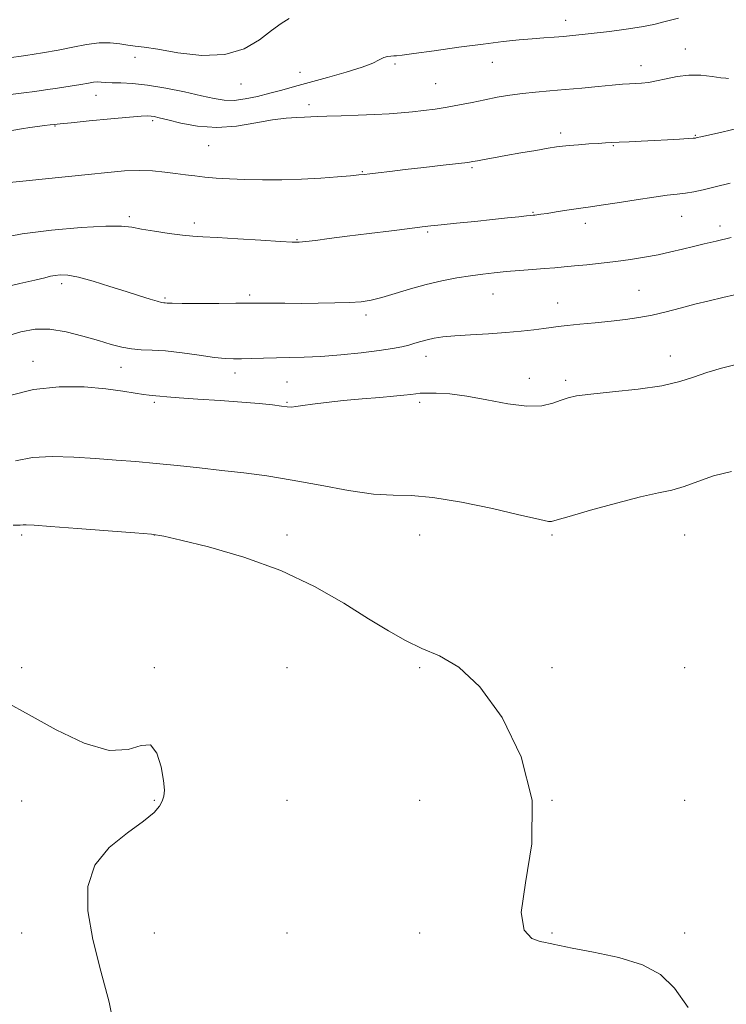
# Model space of a CAD drawing. Extents: x 2117300 to 2120200, y 307300 to 310200.
# Drawn here: x 2118600 to 2118787, y 307692 to 307952 of the extents above; entities that cross this region are included whole.
import ezdxf

# ---------------------------------------------------------------- set-up
doc = ezdxf.new("R2010")
doc.units = 0
doc.header["$MEASUREMENT"] = 0
for name, color, linetype, lineweight in [('CONTOUR INDEX', 41, 'Continuous', 13), ('CONTOUR INTERMEDIATE', 44, 'Continuous', 0), ('SPOT ELEVATION DTM', 2, 'Continuous', 13)]:
    doc.layers.add(name, color=color, linetype=linetype, lineweight=lineweight)

msp = doc.modelspace()

# ---------------------------------------------------------------- linework, layer by layer
at = {"layer": 'CONTOUR INDEX', "flags": 128}
for points, elevation in [([(2118594.319, 307894.485), (2118600.764, 307895.712), (2118608.508, 307896.691), (2118616.352, 307897.363), (2118622.841, 307897.702), (2118626.986, 307897.704), (2118629.668, 307897.43), (2118632.23, 307896.959), (2118635.664, 307896.378), (2118639.538, 307895.798), (2118643.066, 307895.338), (2118645.775, 307895.072), (2118648.45, 307894.907), (2118652.19, 307894.705), (2118657.655, 307894.369), (2118663.739, 307893.977), (2118668.898, 307893.645), (2118672.038, 307893.471), (2118673.877, 307893.469), (2118675.583, 307893.632), (2118678.138, 307893.953), (2118681.781, 307894.426), (2118686.562, 307895.043), (2118692.342, 307895.777), (2118698.22, 307896.515), (2118703.103, 307897.123), (2118706.288, 307897.514), (2118708.627, 307897.783), (2118711.361, 307898.072), (2118715.383, 307898.485), (2118720.181, 307898.978), (2118724.897, 307899.467), (2118728.815, 307899.883), (2118731.795, 307900.206), (2118733.84, 307900.429), (2118735.017, 307900.555), (2118735.63, 307900.617), (2118736.048, 307900.657), (2118736.618, 307900.719), (2118737.607, 307900.848), (2118739.263, 307901.094), (2118741.695, 307901.478), (2118744.454, 307901.915), (2118746.948, 307902.293), (2118748.833, 307902.548), (2118750.738, 307902.8), (2118753.537, 307903.216), (2118757.783, 307903.899), (2118762.755, 307904.698), (2118767.41, 307905.4), (2118770.955, 307905.852), (2118773.597, 307906.139), (2118775.789, 307906.409), (2118777.965, 307906.791), (2118780.465, 307907.339), (2118783.608, 307908.094), (2118787.553, 307909.058)], 830), ([(2118598.413, 307818.847), (2118600.23, 307818.828), (2118600.991, 307818.917), (2118601.858, 307818.939), (2118603.916, 307818.817), (2118608.234, 307818.498), (2118615.326, 307817.965), (2118623.499, 307817.348), (2118630.509, 307816.813), (2118634.87, 307816.437), (2118638.129, 307815.932), (2118642.592, 307814.919), (2118649.924, 307813.087), (2118659.236, 307810.397), (2118668.994, 307806.878), (2118677.908, 307802.655), (2118685.653, 307798.218), (2118692.143, 307794.156), (2118697.403, 307790.916), (2118701.904, 307788.389), (2118706.228, 307786.328), (2118710.867, 307784.327), (2118715.954, 307781.352), (2118721.529, 307776.208), (2118727.402, 307768.09), (2118732.453, 307757.73), (2118735.328, 307746.25), (2118735.233, 307734.783), (2118733.604, 307724.514), (2118732.433, 307716.64), (2118733.188, 307711.978), (2118735.239, 307709.81), (2118737.43, 307709.041), (2118738.859, 307708.732), (2118739.648, 307708.591), (2118740.173, 307708.485), (2118740.884, 307708.29), (2118742.528, 307707.906), (2118745.924, 307707.244), (2118751.507, 307706.216), (2118758.173, 307704.759), (2118764.429, 307702.815), (2118769.18, 307700.255), (2118772.914, 307696.666), (2118776.513, 307691.566)], 820)]:
    msp.add_lwpolyline(points, dxfattribs=dict(at, elevation=elevation))
at = {"layer": 'CONTOUR INTERMEDIATE', "flags": 128}
for points, elevation in [([(2118596.705, 307942.065), (2118601.717, 307942.766), (2118606.158, 307943.453), (2118610.236, 307944.179), (2118614.108, 307944.958), (2118617.741, 307945.641), (2118621.053, 307946.042), (2118623.978, 307946.04), (2118626.513, 307945.776), (2118628.671, 307945.459), (2118630.597, 307945.225), (2118632.959, 307944.931), (2118636.56, 307944.364), (2118641.883, 307943.46), (2118648.151, 307942.764), (2118654.268, 307942.968), (2118659.355, 307944.521), (2118663.397, 307946.892), (2118666.596, 307949.301), (2118669.144, 307951.14), (2118671.189, 307952.474)], 838), ([(2118597.67, 307932.441), (2118601.24, 307932.892), (2118604.102, 307933.278), (2118606.91, 307933.679), (2118610.123, 307934.151), (2118613.411, 307934.65), (2118616.247, 307935.104), (2118618.247, 307935.452), (2118619.595, 307935.675), (2118620.618, 307935.764), (2118621.626, 307935.724), (2118622.856, 307935.62), (2118624.525, 307935.528), (2118626.834, 307935.483), (2118629.91, 307935.347), (2118633.859, 307934.936), (2118638.643, 307934.138), (2118643.64, 307933.122), (2118648.084, 307932.127), (2118651.439, 307931.364), (2118654.094, 307930.927), (2118656.671, 307930.883), (2118659.644, 307931.26), (2118662.895, 307931.937), (2118666.158, 307932.756), (2118669.287, 307933.6), (2118672.601, 307934.519), (2118676.537, 307935.604), (2118681.31, 307936.904), (2118686.248, 307938.297), (2118690.458, 307939.619), (2118693.283, 307940.73), (2118695.009, 307941.586), (2118696.157, 307942.169), (2118697.155, 307942.48), (2118698.056, 307942.597), (2118698.817, 307942.621), (2118699.557, 307942.654), (2118701.031, 307942.818), (2118704.155, 307943.239), (2118709.468, 307943.986), (2118716.009, 307944.9), (2118722.438, 307945.763), (2118727.702, 307946.406), (2118731.882, 307946.849), (2118735.344, 307947.157), (2118738.4, 307947.391), (2118741.15, 307947.586), (2118743.639, 307947.772), (2118745.975, 307947.979), (2118748.52, 307948.244), (2118751.696, 307948.605), (2118755.741, 307949.088), (2118760.14, 307949.665), (2118764.193, 307950.294), (2118767.447, 307950.95), (2118770.447, 307951.685), (2118773.987, 307952.568)], 836), ([(2118598.067, 307922.927), (2118600.55, 307923.417), (2118602.748, 307923.746), (2118604.817, 307924.018), (2118606.664, 307924.247), (2118608.129, 307924.425), (2118609.24, 307924.559), (2118610.768, 307924.723), (2118613.667, 307925.008), (2118618.484, 307925.466), (2118624.122, 307925.991), (2118629.072, 307926.437), (2118632.199, 307926.692), (2118633.859, 307926.776), (2118634.777, 307926.743), (2118635.637, 307926.62), (2118636.947, 307926.328), (2118639.17, 307925.763), (2118642.627, 307924.908), (2118647.069, 307924.092), (2118652.103, 307923.736), (2118657.337, 307924.116), (2118662.384, 307924.933), (2118666.858, 307925.749), (2118670.456, 307926.224), (2118673.226, 307926.412), (2118675.297, 307926.469), (2118676.893, 307926.525), (2118678.609, 307926.603), (2118681.132, 307926.704), (2118684.904, 307926.828), (2118689.39, 307926.977), (2118693.81, 307927.158), (2118697.564, 307927.373), (2118700.77, 307927.621), (2118703.726, 307927.901), (2118706.686, 307928.217), (2118709.726, 307928.598), (2118712.877, 307929.081), (2118716.154, 307929.684), (2118719.501, 307930.363), (2118722.846, 307931.054), (2118726.14, 307931.703), (2118729.427, 307932.276), (2118732.775, 307932.746), (2118736.259, 307933.104), (2118739.982, 307933.41), (2118744.054, 307933.744), (2118748.475, 307934.157), (2118752.802, 307934.586), (2118756.485, 307934.946), (2118759.137, 307935.171), (2118761.025, 307935.293), (2118762.581, 307935.37), (2118764.186, 307935.461), (2118766.003, 307935.649), (2118768.146, 307936.019), (2118770.69, 307936.601), (2118773.57, 307937.198), (2118776.681, 307937.558), (2118779.873, 307937.508), (2118782.806, 307937.203), (2118785.092, 307936.876), (2118786.461, 307936.713), (2118787.124, 307936.691)], 834), ([(2118597.427, 307909.214), (2118600.906, 307909.61), (2118606.056, 307910.141), (2118612.15, 307910.754), (2118618.193, 307911.365), (2118623.394, 307911.893), (2118627.798, 307912.267), (2118631.653, 307912.416), (2118635.167, 307912.299), (2118638.372, 307911.999), (2118641.256, 307911.627), (2118643.851, 307911.275), (2118646.352, 307910.956), (2118648.997, 307910.661), (2118652, 307910.388), (2118655.482, 307910.156), (2118659.539, 307909.991), (2118664.208, 307909.916), (2118669.281, 307909.95), (2118674.491, 307910.108), (2118679.541, 307910.389), (2118684.007, 307910.722), (2118687.44, 307911.02), (2118689.59, 307911.222), (2118691.019, 307911.373), (2118692.494, 307911.545), (2118694.667, 307911.798), (2118697.743, 307912.154), (2118701.813, 307912.62), (2118706.785, 307913.186), (2118711.825, 307913.761), (2118715.911, 307914.234), (2118718.345, 307914.534), (2118719.707, 307914.737), (2118720.897, 307914.958), (2118722.666, 307915.293), (2118725.174, 307915.756), (2118728.431, 307916.341), (2118732.33, 307917.023), (2118736.286, 307917.705), (2118739.593, 307918.27), (2118741.79, 307918.636), (2118743.383, 307918.859), (2118745.121, 307919.027), (2118747.535, 307919.21), (2118750.28, 307919.396), (2118752.792, 307919.553), (2118754.693, 307919.661), (2118756.341, 307919.745), (2118758.279, 307919.839), (2118760.914, 307919.972), (2118764.11, 307920.138), (2118767.594, 307920.322), (2118771.075, 307920.511), (2118774.182, 307920.683), (2118776.526, 307920.819), (2118777.847, 307920.905), (2118778.415, 307920.955), (2118778.629, 307920.995), (2118778.915, 307921.063), (2118779.809, 307921.268), (2118781.869, 307921.734), (2118785.42, 307922.542), (2118789.826, 307923.59)], 832), ([(2118595.357, 307881.417), (2118600.177, 307882.581), (2118604.148, 307883.504), (2118606.713, 307884.119), (2118608.266, 307884.491), (2118609.444, 307884.719), (2118610.827, 307884.851), (2118612.783, 307884.749), (2118615.624, 307884.224), (2118619.501, 307883.171), (2118623.908, 307881.808), (2118628.177, 307880.436), (2118631.749, 307879.304), (2118634.5, 307878.461), (2118636.418, 307877.905), (2118637.542, 307877.616), (2118638.132, 307877.507), (2118638.5, 307877.471), (2118639.019, 307877.426), (2118640.303, 307877.372), (2118643.026, 307877.333), (2118647.513, 307877.323), (2118652.698, 307877.337), (2118657.166, 307877.36), (2118659.926, 307877.381), (2118661.671, 307877.393), (2118663.515, 307877.391), (2118666.334, 307877.375), (2118670.052, 307877.357), (2118674.353, 307877.354), (2118678.904, 307877.38), (2118683.307, 307877.451), (2118687.147, 307877.577), (2118690.177, 307877.79), (2118692.824, 307878.184), (2118695.68, 307878.873), (2118699.19, 307879.914), (2118703.2, 307881.141), (2118707.408, 307882.33), (2118711.542, 307883.303), (2118715.462, 307884.058), (2118719.057, 307884.638), (2118722.282, 307885.083), (2118725.345, 307885.436), (2118728.516, 307885.735), (2118731.967, 307886.014), (2118735.455, 307886.279), (2118738.639, 307886.525), (2118741.309, 307886.756), (2118743.779, 307886.988), (2118746.495, 307887.247), (2118749.787, 307887.552), (2118753.515, 307887.921), (2118757.422, 307888.367), (2118761.287, 307888.901), (2118765.022, 307889.513), (2118768.575, 307890.191), (2118771.905, 307890.916), (2118775.019, 307891.652), (2118777.934, 307892.36), (2118780.746, 307893.029), (2118783.876, 307893.762), (2118787.825, 307894.694)], 828), ([(2118596.09, 307868.543), (2118600.426, 307869.87), (2118604.229, 307870.533), (2118608.074, 307870.501), (2118612.362, 307869.802), (2118616.787, 307868.7), (2118620.873, 307867.514), (2118624.263, 307866.514), (2118627.101, 307865.774), (2118629.653, 307865.315), (2118632.198, 307865.122), (2118635.064, 307865.017), (2118638.595, 307864.786), (2118642.942, 307864.283), (2118647.501, 307863.65), (2118651.481, 307863.099), (2118654.334, 307862.795), (2118656.499, 307862.703), (2118658.658, 307862.737), (2118661.346, 307862.823), (2118664.489, 307862.919), (2118667.864, 307862.992), (2118671.341, 307863.032), (2118675.148, 307863.114), (2118679.608, 307863.334), (2118684.852, 307863.756), (2118690.255, 307864.309), (2118695, 307864.889), (2118698.483, 307865.414), (2118700.93, 307865.894), (2118702.779, 307866.36), (2118704.413, 307866.834), (2118705.994, 307867.302), (2118707.632, 307867.742), (2118709.47, 307868.135), (2118711.802, 307868.482), (2118714.956, 307868.789), (2118719.105, 307869.067), (2118723.797, 307869.341), (2118728.424, 307869.644), (2118732.474, 307869.993), (2118735.815, 307870.361), (2118738.411, 307870.706), (2118740.344, 307871.001), (2118742.164, 307871.269), (2118744.54, 307871.545), (2118747.936, 307871.858), (2118751.993, 307872.213), (2118756.146, 307872.608), (2118759.96, 307873.052), (2118763.519, 307873.589), (2118767.036, 307874.274), (2118770.679, 307875.138), (2118774.438, 307876.113), (2118778.257, 307877.109), (2118782.052, 307878.046), (2118785.629, 307878.89), (2118788.768, 307879.617)], 826), ([(2118597.151, 307852.909), (2118603.719, 307854.632), (2118610.546, 307855.36), (2118617.111, 307855.285), (2118622.841, 307854.791), (2118627.292, 307854.216), (2118630.538, 307853.691), (2118632.782, 307853.303), (2118634.245, 307853.103), (2118635.233, 307853.026), (2118636.067, 307852.974), (2118637.121, 307852.866), (2118638.957, 307852.681), (2118642.19, 307852.417), (2118647.147, 307852.075), (2118653.019, 307851.684), (2118658.713, 307851.278), (2118663.335, 307850.888), (2118666.793, 307850.54), (2118669.194, 307850.259), (2118670.714, 307850.069), (2118671.81, 307850.004), (2118673.011, 307850.1), (2118674.785, 307850.374), (2118677.369, 307850.775), (2118680.94, 307851.235), (2118685.52, 307851.693), (2118690.502, 307852.123), (2118695.123, 307852.509), (2118698.773, 307852.837), (2118701.458, 307853.108), (2118703.336, 307853.328), (2118704.632, 307853.501), (2118705.83, 307853.625), (2118707.48, 307853.697), (2118710.037, 307853.687), (2118713.577, 307853.466), (2118718.08, 307852.876), (2118723.41, 307851.866), (2118728.952, 307850.812), (2118733.973, 307850.195), (2118737.906, 307850.351), (2118740.836, 307851.029), (2118743.014, 307851.831), (2118744.811, 307852.45), (2118747.085, 307852.929), (2118750.814, 307853.397), (2118756.571, 307853.97), (2118763.307, 307854.693), (2118769.569, 307855.599), (2118774.29, 307856.696), (2118777.953, 307857.906), (2118781.426, 307859.132), (2118785.321, 307860.273), (2118789.218, 307861.219)], 824), ([(2118599.019, 307835.844), (2118603.463, 307836.694), (2118608.668, 307836.974), (2118614.369, 307836.801), (2118620.105, 307836.415), (2118625.533, 307836.008), (2118630.791, 307835.588), (2118636.137, 307835.112), (2118641.759, 307834.553), (2118647.576, 307833.932), (2118653.437, 307833.285), (2118659.276, 307832.616), (2118665.358, 307831.814), (2118672.032, 307830.742), (2118679.439, 307829.353), (2118686.881, 307827.969), (2118693.452, 307827.007), (2118698.626, 307826.709), (2118703.399, 307826.635), (2118709.148, 307826.172), (2118716.724, 307824.902), (2118724.873, 307823.191), (2118731.819, 307821.599), (2118736.227, 307820.566), (2118738.535, 307820.035), (2118739.625, 307819.829), (2118740.407, 307819.836), (2118741.9, 307820.205), (2118745.15, 307821.152), (2118750.76, 307822.77), (2118757.559, 307824.663), (2118763.931, 307826.311), (2118768.672, 307827.36), (2118772.227, 307828.106), (2118775.454, 307829.013), (2118779.067, 307830.38), (2118783.218, 307831.865), (2118787.916, 307832.967)], 822), ([(2118596.53, 307772.122), (2118602.632, 307768.756), (2118609.754, 307764.85), (2118617.146, 307761.34), (2118623.737, 307759.381), (2118628.702, 307759.626), (2118632.196, 307760.729), (2118634.625, 307760.843), (2118636.335, 307758.666), (2118637.463, 307755.066), (2118638.088, 307751.459), (2118638.29, 307748.935), (2118638.148, 307747.306), (2118637.738, 307746.063), (2118637.034, 307744.74), (2118635.581, 307743.058), (2118632.821, 307740.78), (2118628.522, 307737.712), (2118623.752, 307733.817), (2118619.908, 307729.098), (2118618.07, 307723.542), (2118618.065, 307717.065), (2118619.406, 307709.566), (2118621.545, 307701.182), (2118623.699, 307692.994), (2118625.026, 307686.325)], 818)]:
    msp.add_lwpolyline(points, dxfattribs=dict(at, elevation=elevation))
at = {"layer": 'SPOT ELEVATION DTM'}
for p in [(2118744.14, 307951.99, 836.6), (2118775.79, 307944.43, 834.7), (2118630.58, 307942.21, 837.5), (2118724.85, 307940.95, 835.2), (2118674.11, 307938.3, 836.9), (2118699.15, 307940.53, 835.7), (2118764.05, 307940.03, 834.6), (2118658.49, 307935.25, 837.3), (2118709.87, 307935.32, 834.9), (2118620.25, 307932.21, 835.3), (2118676.44, 307929.74, 834.4), (2118635.16, 307925.52, 833.7), (2118609.4, 307924.11, 833.9), (2118742.89, 307922.26, 832.4), (2118778.38, 307921.64, 832.1), (2118649.98, 307918.92, 833.1), (2118756.76, 307918.99, 831.9), (2118719.49, 307913.12, 831.8), (2118690.53, 307912.1, 832.1), (2118629.04, 307900.2, 830.3), (2118735.6, 307901.33, 830.1), (2118774.79, 307900.34, 829.2), (2118646.16, 307898.59, 830.4), (2118749.34, 307898.44, 829.5), (2118784.87, 307897.79, 828.5), (2118673.3, 307894.19, 830.1), (2118707.73, 307896.13, 829.8), (2118611.18, 307882.52, 827.6), (2118638.49, 307878.74, 828.2), (2118660.77, 307879.57, 828.3), (2118725.03, 307879.82, 827.2), (2118763.55, 307880.74, 826.9), (2118742.09, 307877.41, 826.7), (2118691.53, 307874.29, 827.6), (2118707.33, 307863.35, 825.4), (2118771.8, 307863.44, 824.6), (2118603.62, 307862.02, 824.6), (2118626.88, 307860.44, 825.3), (2118656.96, 307859, 825.5), (2118734.57, 307857.58, 824.6), (2118670.62, 307856.62, 825.1), (2118744.19, 307857.08, 824.3), (2118635.62, 307851.25, 823.7), (2118670.62, 307851.25, 824.12), (2118705.62, 307851.25, 823.63), (2118600.62, 307816.25, 819.7), (2118635.62, 307816.25, 819.98), (2118670.62, 307816.25, 820.39), (2118705.62, 307816.25, 821.21), (2118740.62, 307816.25, 821.77), (2118775.62, 307816.25, 821.13), (2118600.62, 307781.25, 818.2), (2118635.62, 307781.25, 818.06), (2118670.62, 307781.25, 818.72), (2118705.62, 307781.25, 819.81), (2118740.62, 307781.25, 820.25), (2118775.62, 307781.25, 820.87), (2118600.62, 307746.04, 817.58), (2118635.62, 307746.25, 817.93), (2118670.62, 307746.25, 818.95), (2118705.62, 307746.25, 819.33), (2118740.62, 307746.25, 820), (2118775.62, 307746.25, 820.55), (2118600.62, 307711.25, 817.49), (2118635.62, 307711.25, 818.51), (2118670.62, 307711.25, 818.51), (2118705.62, 307711.25, 819.61), (2118740.62, 307711.25, 820.2), (2118775.62, 307711.25, 820.56)]:
    msp.add_point(p, dxfattribs=at)

doc.saveas('drawing.dxf')
